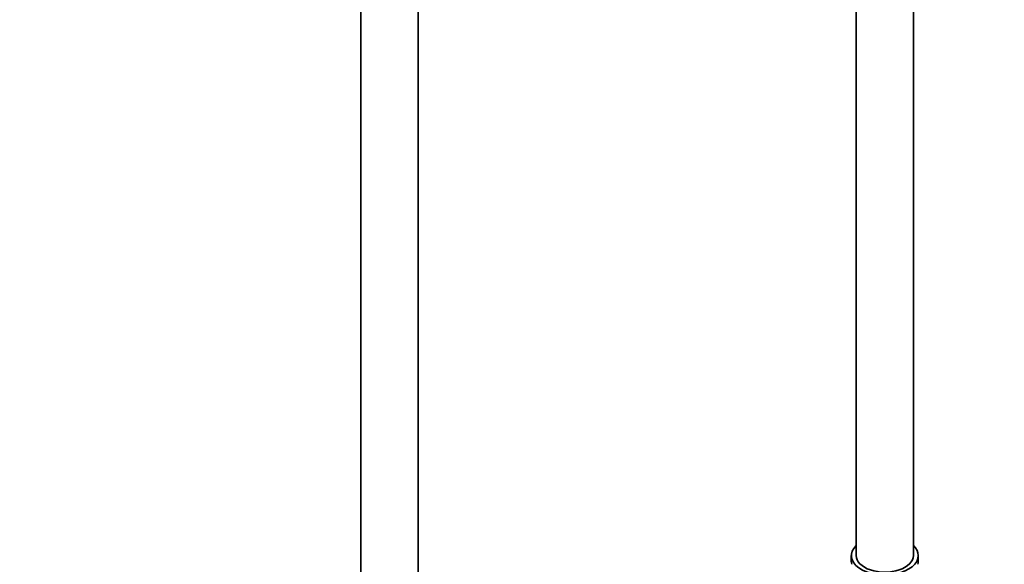
# Model space of a CAD drawing. Units: millimetres. Extents: x 0 to 1446, y 0 to 2777.
# Drawn here: x 206 to 412, y 245 to 359 of the extents above; entities that cross this region are included whole.
import ezdxf
from ezdxf import colors
from ezdxf.entities.mleader import LeaderData, LeaderLine
from ezdxf.math import Vec2, Vec3

# ---------------------------------------------------------------- set-up
doc = ezdxf.new("R2010")
doc.units = ezdxf.units.MM
doc.layers.add('DV5_Défaut', color=7, linetype='Continuous')
doc.layers.add('Défaut', color=7, linetype='Continuous')

# ---------------------------------------------------------------- blocks, each defined once
blk = doc.blocks.new('_DOT')
at = {"color": 0}
blk.add_line((0, 0), (-1, 0), dxfattribs=at)
at = {"color": 0, "const_width": 0.333}
blk.add_lwpolyline([(-0.1665, 0, 1), (0.1665, 0, 1)], format="xyb", close=True, dxfattribs=at)
blk = doc.blocks.new('SE4')
at = {"layer": 'DV5_Défaut', "color": 7, "linetype": 'Continuous', "lineweight": 35}
for p, q in [((277.26, 784.18), (277.26, 237.07)), ((289.26, 237.07), (289.26, 784.18)), ((392.85, 247.07), (392.85, 408.29)), ((380.85, 384.86), (380.85, 247.07)), ((379.85, 247.07), (379.85, 245.86)), ((393.85, 245.86), (393.85, 247.07))]:
    blk.add_line(p, q, dxfattribs=at)
for centre, major_axis, start_param, end_param in [((386.85, 247.07), (7, 0), 2.600493, 6.283185), ((386.85, 247.07), (7, 0), 0, 0.5411), ((386.85, 245.86), (7, 0), 3.141593, 3.293694), ((386.85, 247.07), (-6, 0), 0, 3.141593), ((386.85, 245.86), (-7, 0), 2.989492, 3.141593)]:
    blk.add_ellipse(centre, major_axis=major_axis, ratio=0.57735, start_param=start_param, end_param=end_param, dxfattribs=at)

msp = doc.modelspace()

# ---------------------------------------------------------------- block references
at = {"layer": 'Défaut'}
msp.add_blockref('SE4', (0, 0), dxfattribs=at)

# ---------------------------------------------------------------- leaders
at = {"layer": 'Défaut', "color": 7, "linetype": 'Continuous', "lineweight": 18}
ml = msp.add_multileader_mtext('Standard', dxfattribs=at)
ml.set_content('{\\pxsm0.9;\\fSolid Edge ISO|b1||i0||c0|p34;\\W1.;26/10/2021\\P}', color=256)
ml.set_leader_properties()
ml.set_arrow_properties(name='DOT')
ml.build(insert=Vec2(0, 0))
ml.multileader.update_dxf_attribs({"leader_type": 0, "dogleg_length": 0, "arrow_head_size": 12})
ctx = ml.context
ctx.base_point, ctx.char_height, ctx.arrow_head_size, ctx.landing_gap_size = Vec3(1358.67, 2769.72), 12, 12, 4.2
notes = []
notes.append((ctx, [(0, (0, 0, 0), (0, 0), (1, 0), 1, [])]))
ctx.mtext.insert = Vec3(1360.67, 2775.84)
for ctx, leaders in notes:
    for number, flags, end, landing, length, lines in leaders:
        leader = LeaderData()
        leader.index, (leader.has_last_leader_line, leader.has_dogleg_vector, leader.attachment_direction) = number, flags
        leader.last_leader_point, leader.dogleg_vector, leader.dogleg_length = Vec3(end), Vec3(landing), length
        for number, points, colour, breaks in lines:
            line = LeaderLine()
            line.index, line.vertices, line.color, line.breaks = number, Vec3.list(points), colors.encode_raw_color(colour), breaks
            leader.lines.append(line)
        ctx.leaders.append(leader)

doc.saveas('drawing.dxf')
